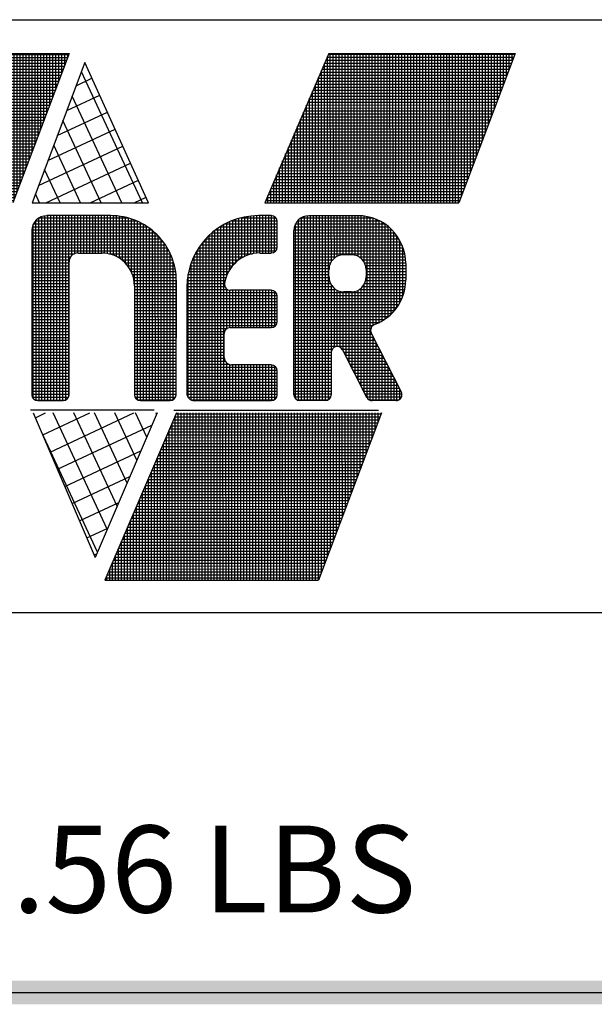
# Model space of a CAD drawing. Extents: x 0.9 to 9.2, y 0.1 to 10.9.
# Drawn here: x 5.4 to 6, y 0.3 to 1.3 of the extents above; entities that cross this region are included whole.
import ezdxf

# ---------------------------------------------------------------- set-up
doc = ezdxf.new("R2010")
doc.units = 0
doc.header["$LTSCALE"] = 0.3
doc.header["$MEASUREMENT"] = 0
doc.layers.get('0').update_dxf_attribs({"linetype": 'CONTINUOUS'})
doc.layers.add('DIM', color=1, linetype='CONTINUOUS')
doc.styles.add('SMP', font='simplex')

# ---------------------------------------------------------------- blocks, each defined once
blk = doc.blocks.new('*X11')
at = {"color": 0}
for p, q in [((5.3766, 6.5759), (5.4298, 6.6007)), ((5.5987, 6.1838), (5.3942, 6.6224)), ((5.3451, 6.4922), (5.4557, 6.5438)), ((5.5297, 6.1838), (5.3633, 6.5406)), ((5.3136, 6.4086), (5.4816, 6.4869)), ((5.4607, 6.1838), (5.3325, 6.4588)), ((5.2821, 6.3249), (5.5075, 6.43)), ((5.2505, 6.2412), (5.5334, 6.3731)), ((5.3918, 6.1838), (5.3017, 6.377)), ((5.2753, 6.1838), (5.5593, 6.3162)), ((5.3228, 6.1838), (5.2709, 6.2952)), ((5.4232, 6.1838), (5.5852, 6.2594)), ((5.2539, 6.1838), (5.2401, 6.2134)), ((5.571, 6.1838), (5.6111, 6.2025))]:
    blk.add_line(p, q, dxfattribs=at)
blk = doc.blocks.new('*X12')
at = {"color": 0}
for p, q in [((5.2401, 5.4778), (5.2744, 5.4938)), ((5.2647, 5.4203), (5.4223, 5.4938)), ((5.2893, 5.3628), (5.5702, 5.4938)), ((5.4812, 5.1047), (5.2998, 5.4938)), ((5.5142, 5.1818), (5.3687, 5.4938)), ((5.5472, 5.2589), (5.4377, 5.4938)), ((5.5803, 5.3359), (5.5067, 5.4938)), ((5.6133, 5.413), (5.5756, 5.4938)), ((5.6463, 5.4901), (5.6446, 5.4938)), ((5.314, 5.3053), (5.6304, 5.4529)), ((5.4482, 5.0277), (5.2604, 5.4304)), ((5.3386, 5.2479), (5.5935, 5.3667)), ((5.3632, 5.1904), (5.5565, 5.2805)), ((5.3879, 5.1329), (5.5196, 5.1943)), ((5.4125, 5.0754), (5.4826, 5.1082)), ((5.4371, 5.018), (5.4457, 5.022))]:
    blk.add_line(p, q, dxfattribs=at)
blk = doc.blocks.new('*X16')
at = {"color": 0}
for p, q in [((5.1878, 6.1409), (5.4879, 6.141)), ((5.189, 5.5288), (5.1889, 6.1416)), ((5.199, 5.5288), (5.1989, 6.1462)), ((5.209, 5.5288), (5.2089, 6.1485)), ((5.219, 5.5288), (5.2189, 6.1488)), ((5.229, 5.5288), (5.2289, 6.1488)), ((5.239, 5.5288), (5.2389, 6.1488)), ((5.249, 5.5288), (5.2489, 6.1488)), ((5.259, 5.5288), (5.2589, 6.1488)), ((5.269, 5.5288), (5.2689, 6.1488)), ((5.279, 5.5311), (5.2789, 6.1488)), ((5.289, 5.5434), (5.2889, 6.1488)), ((5.299, 6.0154), (5.2989, 6.1488)), ((5.3089, 6.0218), (5.3089, 6.1488)), ((5.3189, 6.0238), (5.3189, 6.1488)), ((5.3289, 6.0238), (5.3289, 6.1488)), ((5.3389, 6.0238), (5.3389, 6.1488)), ((5.3489, 6.0238), (5.3489, 6.1488)), ((5.3589, 6.0238), (5.3589, 6.1488)), ((5.3689, 6.0238), (5.3689, 6.1488)), ((5.3789, 6.0238), (5.3789, 6.1488)), ((5.3889, 6.0238), (5.3889, 6.1488)), ((5.3989, 6.0238), (5.3989, 6.1488)), ((5.4089, 6.0234), (5.4089, 6.1488)), ((5.4189, 6.022), (5.4189, 6.1488)), ((5.4289, 6.0197), (5.4289, 6.1488)), ((5.439, 6.0163), (5.4389, 6.1486)), ((5.449, 6.0118), (5.4489, 6.148)), ((5.459, 6.0061), (5.4589, 6.1469)), ((5.469, 5.9988), (5.4689, 6.1453)), ((5.479, 5.9894), (5.4789, 6.1432)), ((5.489, 5.9772), (5.4889, 6.1407)), ((5.499, 5.9599), (5.4989, 6.1376)), ((5.1663, 6.1109), (5.5531, 6.111)), ((5.169, 5.5365), (5.1689, 6.1187)), ((5.1699, 6.1209), (5.5368, 6.121)), ((5.1764, 6.1309), (5.5165, 6.131)), ((5.179, 5.5296), (5.1789, 6.1337)), ((5.509, 5.9189), (5.5089, 6.134)), ((5.519, 5.5315), (5.5189, 6.1299)), ((5.529, 5.5288), (5.5289, 6.1252)), ((5.539, 5.5288), (5.5389, 6.1198)), ((5.549, 5.5288), (5.5489, 6.1137)), ((5.559, 5.5288), (5.5589, 6.1069)), ((5.1648, 6.1009), (5.5667, 6.101)), ((5.1648, 6.0909), (5.5784, 6.091)), ((5.1648, 6.0809), (5.5886, 6.081)), ((5.1648, 6.0709), (5.5976, 6.071)), ((5.569, 5.5288), (5.5689, 6.0992)), ((5.579, 5.5288), (5.5789, 6.0905)), ((5.589, 5.5288), (5.5889, 6.0806)), ((5.1648, 6.0609), (5.6056, 6.061)), ((5.1648, 6.0509), (5.6127, 6.051)), ((5.1648, 6.0409), (5.619, 6.041)), ((5.599, 5.5288), (5.5989, 6.0694)), ((5.609, 5.5288), (5.6089, 6.0564)), ((5.619, 5.5288), (5.6189, 6.041)), ((5.1648, 6.0309), (5.6246, 6.031)), ((5.1648, 6.0209), (5.307, 6.0209)), ((5.1648, 6.0109), (5.2951, 6.0109)), ((5.424, 6.0209), (5.6295, 6.021)), ((5.4507, 6.011), (5.6338, 6.011)), ((5.629, 5.5288), (5.6289, 6.0221)), ((5.1648, 6.0009), (5.2906, 6.0009)), ((5.1648, 5.9909), (5.2898, 5.9909)), ((5.1648, 5.9809), (5.2898, 5.9809)), ((5.4662, 6.001), (5.6375, 6.001)), ((5.4775, 5.991), (5.6408, 5.991)), ((5.4862, 5.981), (5.6434, 5.981)), ((5.639, 5.5318), (5.639, 5.9968)), ((5.1648, 5.9709), (5.2898, 5.9709)), ((5.1648, 5.9609), (5.2898, 5.9609)), ((5.1648, 5.9509), (5.2898, 5.9509)), ((5.1648, 5.9409), (5.2898, 5.9409)), ((5.4931, 5.971), (5.6456, 5.971)), ((5.4985, 5.961), (5.6474, 5.961)), ((5.5026, 5.951), (5.6486, 5.951)), ((5.5057, 5.941), (5.6494, 5.941)), ((5.649, 5.7034), (5.649, 5.9471)), ((5.1648, 5.9309), (5.2898, 5.9309)), ((5.1648, 5.9209), (5.2898, 5.9209)), ((5.1648, 5.9109), (5.2898, 5.9109)), ((5.5077, 5.931), (5.6497, 5.931)), ((5.5089, 5.921), (5.6497, 5.921)), ((5.5091, 5.911), (5.6497, 5.911)), ((5.1648, 5.9009), (5.2898, 5.9009)), ((5.1648, 5.8909), (5.2898, 5.8909)), ((5.1648, 5.8809), (5.2898, 5.8809)), ((5.5091, 5.901), (5.6496, 5.901)), ((5.5091, 5.891), (5.6496, 5.891)), ((5.5091, 5.881), (5.6496, 5.881)), ((5.1648, 5.8709), (5.2898, 5.8709)), ((5.1648, 5.8609), (5.2898, 5.8609)), ((5.1648, 5.8509), (5.2898, 5.8509)), ((5.1648, 5.8409), (5.2898, 5.8409)), ((5.5091, 5.871), (5.6495, 5.871)), ((5.5091, 5.861), (5.6495, 5.861)), ((5.5091, 5.851), (5.6495, 5.851)), ((5.5091, 5.841), (5.6494, 5.841)), ((5.1648, 5.8309), (5.2898, 5.8309)), ((5.1648, 5.8209), (5.2898, 5.8209)), ((5.1648, 5.8109), (5.2898, 5.8109)), ((5.5091, 5.831), (5.6494, 5.831)), ((5.5091, 5.821), (5.6494, 5.821)), ((5.5091, 5.811), (5.6493, 5.811)), ((5.1648, 5.8009), (5.2898, 5.8009)), ((5.1648, 5.7909), (5.2898, 5.7909)), ((5.1648, 5.7809), (5.2898, 5.7809)), ((5.5091, 5.801), (5.6493, 5.801)), ((5.5091, 5.791), (5.6493, 5.791)), ((5.5091, 5.781), (5.6493, 5.781)), ((5.1648, 5.7709), (5.2898, 5.7709)), ((5.1648, 5.7609), (5.2898, 5.7609)), ((5.1648, 5.7509), (5.2898, 5.7509)), ((5.1648, 5.7409), (5.2898, 5.7409)), ((5.5091, 5.771), (5.6492, 5.771)), ((5.5091, 5.761), (5.6492, 5.761)), ((5.5091, 5.751), (5.6492, 5.751)), ((5.5091, 5.741), (5.6491, 5.741)), ((5.1648, 5.7309), (5.2898, 5.7309)), ((5.1648, 5.7209), (5.2898, 5.7209)), ((5.1648, 5.7109), (5.2898, 5.7109)), ((5.5091, 5.731), (5.6491, 5.731)), ((5.5091, 5.721), (5.6491, 5.721)), ((5.5091, 5.711), (5.649, 5.711)), ((5.1648, 5.7009), (5.2898, 5.7009)), ((5.1648, 5.6909), (5.2898, 5.6909)), ((5.1648, 5.6809), (5.2898, 5.6809)), ((5.5091, 5.701), (5.649, 5.701)), ((5.5091, 5.691), (5.649, 5.691)), ((5.5091, 5.681), (5.6489, 5.681)), ((5.1648, 5.6709), (5.2898, 5.6709)), ((5.1648, 5.6609), (5.2898, 5.6609)), ((5.1648, 5.6509), (5.2898, 5.6509)), ((5.5091, 5.671), (5.6489, 5.671)), ((5.5091, 5.661), (5.6489, 5.661)), ((5.5091, 5.651), (5.6488, 5.651)), ((5.1648, 5.6409), (5.2898, 5.6409)), ((5.1648, 5.6309), (5.2898, 5.6309)), ((5.1648, 5.6209), (5.2898, 5.6209)), ((5.1648, 5.6109), (5.2898, 5.6109)), ((5.5091, 5.641), (5.6488, 5.641)), ((5.5091, 5.631), (5.6488, 5.631)), ((5.5091, 5.621), (5.6487, 5.621)), ((5.5091, 5.611), (5.6487, 5.611)), ((5.1648, 5.6009), (5.2898, 5.6009)), ((5.1648, 5.5909), (5.2898, 5.5909)), ((5.1648, 5.5809), (5.2898, 5.5809)), ((5.5091, 5.601), (5.6487, 5.601)), ((5.5091, 5.591), (5.6486, 5.591)), ((5.5091, 5.581), (5.6486, 5.581)), ((5.1648, 5.5709), (5.2898, 5.5709)), ((5.1648, 5.5609), (5.2898, 5.5609)), ((5.1648, 5.5509), (5.2898, 5.5509)), ((5.5091, 5.571), (5.6486, 5.571)), ((5.5091, 5.561), (5.6485, 5.561)), ((5.5091, 5.551), (5.6485, 5.551)), ((5.1664, 5.5409), (5.2882, 5.5409)), ((5.1758, 5.5309), (5.2787, 5.5309)), ((5.5107, 5.541), (5.6469, 5.541)), ((5.52, 5.531), (5.6376, 5.531))]:
    blk.add_line(p, q, dxfattribs=at)
blk = doc.blocks.new('*X17')
at = {"color": 0}
for p, q in [((5.859, 6.0007), (5.8589, 6.1396)), ((5.8642, 6.141), (5.9836, 6.141)), ((5.869, 6.0072), (5.8689, 6.1422)), ((5.879, 6.0125), (5.8789, 6.1444)), ((5.8889, 6.0166), (5.8889, 6.1461)), ((5.8989, 6.0198), (5.8989, 6.1474)), ((5.9089, 6.022), (5.9089, 6.1483)), ((5.9189, 6.0233), (5.9189, 6.1487)), ((5.9289, 6.0238), (5.9289, 6.1488)), ((5.9389, 6.0238), (5.9389, 6.1488)), ((5.9489, 6.0238), (5.9489, 6.1488)), ((5.9589, 6.0238), (5.9589, 6.1488)), ((5.9689, 6.0238), (5.9689, 6.1488)), ((5.9789, 6.0272), (5.9789, 6.1454)), ((5.789, 5.5288), (5.7889, 6.1067)), ((5.7955, 6.111), (5.9878, 6.111)), ((5.799, 5.5288), (5.7989, 6.1132)), ((5.809, 5.5288), (5.8089, 6.119)), ((5.8127, 6.121), (5.9878, 6.121)), ((5.819, 5.9498), (5.8189, 6.1242)), ((5.829, 5.9689), (5.8289, 6.1288)), ((5.8341, 6.131), (5.9876, 6.131)), ((5.839, 5.9822), (5.8389, 6.1329)), ((5.849, 5.9925), (5.8489, 6.1365)), ((5.7479, 6.071), (5.9878, 6.071)), ((5.749, 5.5288), (5.7489, 6.0721)), ((5.7576, 6.081), (5.9878, 6.081)), ((5.759, 5.5288), (5.7589, 6.0823)), ((5.7686, 6.091), (5.9878, 6.091)), ((5.769, 5.5288), (5.7689, 6.0913)), ((5.779, 5.5288), (5.7789, 6.0994)), ((5.7811, 6.101), (5.9878, 6.101)), ((5.7245, 6.041), (5.9876, 6.041)), ((5.729, 5.5288), (5.7289, 6.0475)), ((5.7314, 6.051), (5.9878, 6.051)), ((5.739, 5.5288), (5.7389, 6.0607)), ((5.7392, 6.061), (5.9878, 6.061)), ((5.7076, 6.011), (5.8759, 6.011)), ((5.709, 5.5288), (5.709, 6.0138)), ((5.7126, 6.021), (5.9042, 6.021)), ((5.7182, 6.031), (5.9832, 6.031)), ((5.719, 5.5288), (5.7189, 6.0322)), ((5.6959, 5.981), (5.8379, 5.981)), ((5.699, 5.5312), (5.699, 5.9901)), ((5.6993, 5.991), (5.8474, 5.991)), ((5.7032, 6.001), (5.8594, 6.001)), ((5.6869, 5.941), (5.8157, 5.941)), ((5.6885, 5.951), (5.8195, 5.951)), ((5.689, 5.5398), (5.689, 5.9534)), ((5.6905, 5.961), (5.8243, 5.961)), ((5.693, 5.971), (5.8304, 5.971)), ((5.6848, 5.911), (5.8125, 5.911)), ((5.6851, 5.921), (5.811, 5.921)), ((5.6858, 5.931), (5.8129, 5.931)), ((5.6848, 5.901), (5.8218, 5.901)), ((5.6848, 5.891), (5.9836, 5.891)), ((5.6848, 5.881), (5.9876, 5.881)), ((5.819, 5.7706), (5.819, 5.9028)), ((5.829, 5.7738), (5.829, 5.8989)), ((5.839, 5.7738), (5.839, 5.8988)), ((5.849, 5.7738), (5.849, 5.8988)), ((5.859, 5.7738), (5.859, 5.8988)), ((5.869, 5.7738), (5.869, 5.8988)), ((5.879, 5.7738), (5.879, 5.8988)), ((5.889, 5.7738), (5.889, 5.8988)), ((5.899, 5.7738), (5.899, 5.8988)), ((5.909, 5.7738), (5.909, 5.8988)), ((5.919, 5.7738), (5.919, 5.8988)), ((5.929, 5.7738), (5.929, 5.8988)), ((5.939, 5.7738), (5.939, 5.8988)), ((5.949, 5.7738), (5.949, 5.8988)), ((5.959, 5.7738), (5.959, 5.8988)), ((5.969, 5.7738), (5.969, 5.8988)), ((5.979, 5.7773), (5.979, 5.8954)), ((5.6848, 5.871), (5.9878, 5.871)), ((5.6848, 5.861), (5.9878, 5.861)), ((5.6848, 5.851), (5.9878, 5.851)), ((5.6848, 5.841), (5.9878, 5.841)), ((5.6848, 5.831), (5.9878, 5.831)), ((5.6848, 5.821), (5.9878, 5.821)), ((5.6848, 5.811), (5.9878, 5.811)), ((5.6848, 5.801), (5.9878, 5.801)), ((5.6848, 5.791), (5.9876, 5.791)), ((5.6848, 5.781), (5.9832, 5.781)), ((5.6848, 5.771), (5.8196, 5.771)), ((5.6848, 5.761), (5.8111, 5.761)), ((5.6848, 5.751), (5.8098, 5.751)), ((5.6848, 5.741), (5.8098, 5.741)), ((5.6848, 5.731), (5.8098, 5.731)), ((5.6848, 5.721), (5.8098, 5.721)), ((5.6848, 5.711), (5.8098, 5.711)), ((5.6848, 5.701), (5.8098, 5.701)), ((5.6848, 5.691), (5.8098, 5.691)), ((5.6848, 5.681), (5.8098, 5.681)), ((5.6848, 5.671), (5.8099, 5.671)), ((5.6848, 5.661), (5.8133, 5.661)), ((5.6848, 5.651), (5.8245, 5.651)), ((5.819, 5.5288), (5.819, 5.6544)), ((5.829, 5.5288), (5.829, 5.6495)), ((5.839, 5.5288), (5.839, 5.6488)), ((5.849, 5.5288), (5.849, 5.6488)), ((5.859, 5.5288), (5.859, 5.6488)), ((5.869, 5.5288), (5.869, 5.6488)), ((5.879, 5.5288), (5.879, 5.6488)), ((5.889, 5.5288), (5.889, 5.6488)), ((5.899, 5.5288), (5.899, 5.6488)), ((5.909, 5.5288), (5.909, 5.6488)), ((5.919, 5.5288), (5.919, 5.6488)), ((5.929, 5.5288), (5.929, 5.6488)), ((5.939, 5.5288), (5.939, 5.6488)), ((5.949, 5.5288), (5.949, 5.6488)), ((5.959, 5.5288), (5.959, 5.6488)), ((5.969, 5.5288), (5.969, 5.6488)), ((5.979, 5.5323), (5.979, 5.6453)), ((5.6848, 5.641), (5.9836, 5.641)), ((5.6848, 5.631), (5.9876, 5.631)), ((5.6848, 5.621), (5.9878, 5.621)), ((5.6848, 5.611), (5.9878, 5.611)), ((5.6848, 5.601), (5.9878, 5.601)), ((5.6848, 5.591), (5.9878, 5.591)), ((5.6848, 5.581), (5.9878, 5.581)), ((5.6848, 5.571), (5.9878, 5.571)), ((5.6848, 5.561), (5.9878, 5.561)), ((5.6849, 5.551), (5.9878, 5.551)), ((5.6883, 5.541), (5.9862, 5.541)), ((5.6995, 5.531), (5.977, 5.531))]:
    blk.add_line(p, q, dxfattribs=at)
blk = doc.blocks.new('*X18')
at = {"color": 0}
for p, q in [((6.0669, 6.1411), (6.3076, 6.1411)), ((6.069, 5.5288), (6.0689, 6.1423)), ((6.079, 5.5288), (6.0789, 6.1466)), ((6.089, 5.5288), (6.0889, 6.1486)), ((6.099, 5.5288), (6.0989, 6.1488)), ((6.109, 5.5288), (6.1089, 6.1488)), ((6.119, 5.5288), (6.1189, 6.1488)), ((6.129, 5.5288), (6.1289, 6.1488)), ((6.139, 5.5288), (6.1389, 6.1488)), ((6.149, 5.5288), (6.1489, 6.1488)), ((6.159, 5.5317), (6.1589, 6.1488)), ((6.169, 5.9952), (6.1689, 6.1488)), ((6.179, 6.0066), (6.1789, 6.1488)), ((6.189, 6.0131), (6.1889, 6.1488)), ((6.1989, 6.0167), (6.1989, 6.1488)), ((6.2089, 6.0181), (6.2089, 6.1488)), ((6.2189, 6.0182), (6.2189, 6.1488)), ((6.2289, 6.0182), (6.2289, 6.1488)), ((6.2389, 6.0181), (6.2389, 6.1488)), ((6.249, 6.0165), (6.2489, 6.1488)), ((6.259, 6.0126), (6.2589, 6.1488)), ((6.269, 6.0058), (6.2689, 6.1485)), ((6.279, 5.9938), (6.2789, 6.1475)), ((6.289, 5.538), (6.2889, 6.1459)), ((6.299, 5.53), (6.2989, 6.1436)), ((6.309, 5.7811), (6.3089, 6.1407)), ((6.319, 5.7856), (6.3189, 6.137)), ((6.0451, 6.1111), (6.3618, 6.1111)), ((6.0488, 6.1211), (6.3486, 6.1211)), ((6.049, 5.5351), (6.0489, 6.1212)), ((6.0554, 6.1311), (6.3317, 6.1311)), ((6.059, 5.5293), (6.0589, 6.1348)), ((6.329, 5.7901), (6.3289, 6.1325)), ((6.339, 5.7955), (6.3389, 6.1272)), ((6.349, 5.8018), (6.3489, 6.1209)), ((6.359, 5.8092), (6.3589, 6.1134)), ((6.369, 5.818), (6.3689, 6.1047)), ((6.0436, 6.0911), (6.3816, 6.0911)), ((6.0436, 6.0811), (6.3893, 6.0811)), ((6.0436, 6.0711), (6.3958, 6.0711)), ((6.0437, 6.1011), (6.3726, 6.1011)), ((6.379, 5.8284), (6.3789, 6.0943)), ((6.389, 5.841), (6.3889, 6.0816)), ((6.0436, 6.0611), (6.4013, 6.0611)), ((6.0436, 6.0511), (6.406, 6.0511)), ((6.0436, 6.0411), (6.4098, 6.0411)), ((6.399, 5.857), (6.3989, 6.0657)), ((6.409, 5.8791), (6.4089, 6.0436)), ((6.0436, 6.0311), (6.4129, 6.0311)), ((6.0436, 6.0211), (6.4153, 6.0211)), ((6.0436, 6.0111), (6.1853, 6.0111)), ((6.2617, 6.0111), (6.417, 6.0111)), ((6.0436, 6.0011), (6.1734, 6.0011)), ((6.0436, 5.9911), (6.1666, 5.9911)), ((6.0436, 5.9811), (6.1627, 5.9811)), ((6.2737, 6.0011), (6.4181, 6.0011)), ((6.2805, 5.9911), (6.4186, 5.9911)), ((6.2843, 5.9811), (6.4186, 5.9811)), ((6.0436, 5.9711), (6.1611, 5.9711)), ((6.0436, 5.9611), (6.161, 5.9611)), ((6.0436, 5.9511), (6.161, 5.9511)), ((6.0436, 5.9411), (6.1611, 5.9411)), ((6.2859, 5.9711), (6.4186, 5.9711)), ((6.286, 5.9611), (6.4186, 5.9611)), ((6.286, 5.9511), (6.4186, 5.9511)), ((6.286, 5.9411), (6.4186, 5.9411)), ((6.0436, 5.9311), (6.1625, 5.9311)), ((6.0436, 5.9211), (6.1662, 5.9211)), ((6.0436, 5.9111), (6.1727, 5.9111)), ((6.169, 5.6946), (6.169, 5.9161)), ((6.2744, 5.9111), (6.417, 5.9111)), ((6.279, 5.5574), (6.279, 5.9176)), ((6.2809, 5.9211), (6.4181, 5.9211)), ((6.2845, 5.9311), (6.4186, 5.9311)), ((6.0436, 5.9011), (6.184, 5.9011)), ((6.0436, 5.8911), (6.4128, 5.8911)), ((6.0436, 5.8811), (6.4097, 5.8811)), ((6.179, 5.7081), (6.179, 5.9048)), ((6.189, 5.7106), (6.189, 5.8983)), ((6.199, 5.7077), (6.199, 5.8947)), ((6.209, 5.6946), (6.209, 5.8932)), ((6.219, 5.675), (6.219, 5.8932)), ((6.229, 5.6554), (6.229, 5.8932)), ((6.239, 5.6358), (6.239, 5.8933)), ((6.249, 5.6162), (6.249, 5.8949)), ((6.259, 5.5966), (6.259, 5.8988)), ((6.263, 5.9011), (6.4152, 5.9011)), ((6.269, 5.577), (6.269, 5.9056)), ((6.0436, 5.8711), (6.4058, 5.8711)), ((6.0436, 5.8611), (6.4011, 5.8611)), ((6.0436, 5.8511), (6.3956, 5.8511)), ((6.0436, 5.8411), (6.389, 5.8411)), ((6.0436, 5.8311), (6.3813, 5.8311)), ((6.0436, 5.8211), (6.3722, 5.8211)), ((6.0436, 5.8111), (6.3613, 5.8111)), ((6.0436, 5.8011), (6.348, 5.8011)), ((6.0436, 5.7911), (6.331, 5.7911)), ((6.0436, 5.7811), (6.309, 5.7811)), ((6.0436, 5.7711), (6.3016, 5.7711)), ((6.0436, 5.7611), (6.301, 5.7611)), ((6.0436, 5.7511), (6.3052, 5.7511)), ((6.0436, 5.7411), (6.3103, 5.7411)), ((6.309, 5.5288), (6.309, 5.7436)), ((6.0436, 5.7311), (6.3154, 5.7311)), ((6.0436, 5.7211), (6.3205, 5.7211)), ((6.0436, 5.7111), (6.3256, 5.7111)), ((6.319, 5.5288), (6.319, 5.724)), ((6.0436, 5.7011), (6.1716, 5.7011)), ((6.0436, 5.6911), (6.1686, 5.6911)), ((6.0436, 5.6811), (6.1686, 5.6811)), ((6.2056, 5.7011), (6.3307, 5.7011)), ((6.2108, 5.6911), (6.3358, 5.6911)), ((6.2159, 5.6811), (6.3409, 5.6811)), ((6.329, 5.5288), (6.329, 5.7044)), ((6.339, 5.5288), (6.339, 5.6848)), ((6.0436, 5.6711), (6.1686, 5.6711)), ((6.0436, 5.6611), (6.1686, 5.6611)), ((6.0436, 5.6511), (6.1686, 5.6511)), ((6.221, 5.6711), (6.346, 5.6711)), ((6.2261, 5.6611), (6.3511, 5.6611)), ((6.2312, 5.6511), (6.3562, 5.6511)), ((6.349, 5.5288), (6.349, 5.6652)), ((6.359, 5.5288), (6.359, 5.6456)), ((6.0436, 5.6411), (6.1686, 5.6411)), ((6.0436, 5.6311), (6.1686, 5.6311)), ((6.0436, 5.6211), (6.1686, 5.6211)), ((6.0436, 5.6111), (6.1686, 5.6111)), ((6.2363, 5.6411), (6.3613, 5.6411)), ((6.2414, 5.6311), (6.3664, 5.6311)), ((6.2465, 5.6211), (6.3715, 5.6211)), ((6.2516, 5.6111), (6.3766, 5.6111)), ((6.369, 5.5288), (6.369, 5.626)), ((6.0436, 5.6011), (6.1686, 5.6011)), ((6.0436, 5.5911), (6.1686, 5.5911)), ((6.0436, 5.5811), (6.1686, 5.5811)), ((6.2567, 5.6011), (6.3817, 5.6011)), ((6.2618, 5.5911), (6.3868, 5.5911)), ((6.2669, 5.5811), (6.3919, 5.5811)), ((6.379, 5.5288), (6.379, 5.6064)), ((6.389, 5.529), (6.389, 5.5868)), ((6.0436, 5.5711), (6.1686, 5.5711)), ((6.0436, 5.5611), (6.1686, 5.5611)), ((6.0436, 5.5511), (6.1686, 5.5511)), ((6.272, 5.5711), (6.397, 5.5711)), ((6.2771, 5.5611), (6.4021, 5.5611)), ((6.2822, 5.5511), (6.4058, 5.5511)), ((6.399, 5.5337), (6.399, 5.5672)), ((6.0452, 5.5411), (6.1671, 5.5411)), ((6.0544, 5.5311), (6.1579, 5.5311)), ((6.2873, 5.5411), (6.4044, 5.5411)), ((6.2965, 5.5311), (6.3953, 5.5311))]:
    blk.add_line(p, q, dxfattribs=at)
blk = doc.blocks.new('*X19')
at = {"color": 0}
for p, q in [((4.7226, 6.6708), (5.3484, 6.6709)), ((4.7269, 6.6808), (5.3521, 6.6809)), ((4.7289, 6.1838), (4.7288, 6.6838)), ((4.7389, 6.1838), (4.7388, 6.6838)), ((4.7489, 6.1838), (4.7488, 6.6838)), ((4.7589, 6.1838), (4.7588, 6.6838)), ((4.7689, 6.1838), (4.7688, 6.6838)), ((4.7789, 6.1838), (4.7788, 6.6838)), ((4.7889, 6.1838), (4.7888, 6.6838)), ((4.7989, 6.1838), (4.7988, 6.6838)), ((4.8089, 6.1838), (4.8088, 6.6838)), ((4.8189, 6.1838), (4.8188, 6.6838)), ((4.8289, 6.1838), (4.8288, 6.6838)), ((4.8389, 6.1838), (4.8388, 6.6838)), ((4.8489, 6.1838), (4.8488, 6.6838)), ((4.8589, 6.1838), (4.8588, 6.6838)), ((4.8689, 6.1838), (4.8688, 6.6838)), ((4.8789, 6.1838), (4.8788, 6.6838)), ((4.8889, 6.1838), (4.8888, 6.6838)), ((4.8989, 6.1838), (4.8988, 6.6838)), ((4.9089, 6.1838), (4.9088, 6.6838)), ((4.9189, 6.1838), (4.9188, 6.6838)), ((4.9289, 6.1838), (4.9288, 6.6838)), ((4.9389, 6.1838), (4.9388, 6.6838)), ((4.9489, 6.1838), (4.9488, 6.6838)), ((4.9589, 6.1838), (4.9588, 6.6838)), ((4.9689, 6.1838), (4.9688, 6.6838)), ((4.9789, 6.1838), (4.9788, 6.6838)), ((4.9889, 6.1838), (4.9888, 6.6838)), ((4.9989, 6.1838), (4.9988, 6.6838)), ((5.0089, 6.1838), (5.0088, 6.6838)), ((5.0189, 6.1838), (5.0188, 6.6838)), ((5.0289, 6.1838), (5.0288, 6.6838)), ((5.0389, 6.1838), (5.0388, 6.6838)), ((5.0489, 6.1838), (5.0488, 6.6838)), ((5.0589, 6.1838), (5.0588, 6.6838)), ((5.0689, 6.1838), (5.0688, 6.6838)), ((5.0789, 6.1838), (5.0788, 6.6838)), ((5.0889, 6.1838), (5.0888, 6.6838)), ((5.0989, 6.1838), (5.0988, 6.6838)), ((5.1089, 6.1838), (5.1088, 6.6838)), ((5.1189, 6.1838), (5.1188, 6.6838)), ((5.1289, 6.1838), (5.1288, 6.6838)), ((5.1389, 6.1838), (5.1388, 6.6838)), ((5.1489, 6.1838), (5.1488, 6.6838)), ((5.1589, 6.1838), (5.1588, 6.6838)), ((5.1689, 6.1948), (5.1688, 6.6838)), ((5.1789, 6.2213), (5.1788, 6.6838)), ((5.1889, 6.2478), (5.1888, 6.6838)), ((5.1989, 6.2744), (5.1988, 6.6838)), ((5.2089, 6.3009), (5.2088, 6.6838)), ((5.2189, 6.3274), (5.2188, 6.6838)), ((5.2289, 6.3539), (5.2288, 6.6838)), ((5.2389, 6.3805), (5.2388, 6.6838)), ((5.2489, 6.407), (5.2488, 6.6838)), ((5.2589, 6.4335), (5.2588, 6.6838)), ((5.2689, 6.46), (5.2688, 6.6838)), ((5.2789, 6.4866), (5.2788, 6.6838)), ((5.2889, 6.5131), (5.2888, 6.6838)), ((5.2989, 6.5396), (5.2988, 6.6838)), ((5.3089, 6.5661), (5.3088, 6.6838)), ((5.3188, 6.5926), (5.3188, 6.6838)), ((5.3288, 6.6192), (5.3288, 6.6838)), ((5.3388, 6.6457), (5.3388, 6.6838)), ((5.3488, 6.6722), (5.3488, 6.6838)), ((4.7089, 6.1838), (4.7088, 6.6386)), ((4.7098, 6.6408), (5.337, 6.6409)), ((4.7141, 6.6508), (5.3408, 6.6509)), ((4.7184, 6.6608), (5.3446, 6.6609)), ((4.7189, 6.1838), (4.7188, 6.662)), ((4.6926, 6.6008), (5.322, 6.6009)), ((4.6969, 6.6108), (5.3257, 6.6109)), ((4.6989, 6.1838), (4.6988, 6.6153)), ((4.7012, 6.6208), (5.3295, 6.6209)), ((4.7055, 6.6308), (5.3333, 6.6309)), ((4.6789, 6.1838), (4.6789, 6.5687)), ((4.6798, 6.5708), (5.3107, 6.5709)), ((4.6841, 6.5808), (5.3144, 6.5809)), ((4.6884, 6.5908), (5.3182, 6.5909)), ((4.6889, 6.1838), (4.6888, 6.592)), ((4.6669, 6.5408), (5.2994, 6.5409)), ((4.6689, 6.1838), (4.6689, 6.5453)), ((4.6712, 6.5508), (5.3031, 6.5509)), ((4.6755, 6.5608), (5.3069, 6.5609)), ((4.6498, 6.5008), (5.2843, 6.5009)), ((4.6541, 6.5108), (5.2881, 6.5109)), ((4.6583, 6.5208), (5.2918, 6.5209)), ((4.6589, 6.1838), (4.6589, 6.522)), ((4.6626, 6.5308), (5.2956, 6.5309)), ((4.6369, 6.4708), (5.273, 6.4709)), ((4.6389, 6.1838), (4.6389, 6.4754)), ((4.6412, 6.4808), (5.2767, 6.4809)), ((4.6455, 6.4908), (5.2805, 6.4909)), ((4.6489, 6.1838), (4.6489, 6.4987)), ((4.6241, 6.4408), (5.2617, 6.4409)), ((4.6283, 6.4508), (5.2654, 6.4509)), ((4.6289, 6.1838), (4.6289, 6.452)), ((4.6326, 6.4608), (5.2692, 6.4609)), ((4.6069, 6.4008), (5.2466, 6.4009)), ((4.6089, 6.1838), (4.6089, 6.4054)), ((4.6112, 6.4108), (5.2504, 6.4109)), ((4.6155, 6.4208), (5.2541, 6.4209)), ((4.6189, 6.1838), (4.6189, 6.4287)), ((4.6198, 6.4308), (5.2579, 6.4309)), ((4.5941, 6.3708), (5.2353, 6.3709)), ((4.5983, 6.3808), (5.2391, 6.3809)), ((4.5989, 6.1838), (4.5989, 6.3821)), ((4.6026, 6.3908), (5.2428, 6.3909)), ((4.5789, 6.1838), (4.5789, 6.3354)), ((4.5812, 6.3408), (5.224, 6.3409)), ((4.5855, 6.3508), (5.2278, 6.3509)), ((4.5889, 6.1838), (4.5889, 6.3587)), ((4.5898, 6.3608), (5.2315, 6.3609)), ((4.5683, 6.3108), (5.2127, 6.3109)), ((4.5689, 6.1838), (4.5689, 6.3121)), ((4.5726, 6.3208), (5.2164, 6.3209)), ((4.5769, 6.3308), (5.2202, 6.3309)), ((4.5512, 6.2708), (5.1976, 6.2709)), ((4.5555, 6.2808), (5.2014, 6.2809)), ((4.5589, 6.1838), (4.5589, 6.2888)), ((4.5598, 6.2908), (5.2051, 6.2909)), ((4.5641, 6.3008), (5.2089, 6.3009)), ((4.5383, 6.2408), (5.1863, 6.2409)), ((4.5389, 6.1838), (4.5389, 6.2421)), ((4.5426, 6.2508), (5.1901, 6.2509)), ((4.5469, 6.2608), (5.1938, 6.2609)), ((4.5489, 6.1838), (4.5489, 6.2654)), ((4.5255, 6.2108), (5.175, 6.2109)), ((4.5289, 6.1838), (4.5289, 6.2188)), ((4.5298, 6.2208), (5.1788, 6.2209)), ((4.5341, 6.2308), (5.1825, 6.2309)), ((4.5169, 6.1908), (5.1675, 6.1909)), ((4.5189, 6.1838), (4.5189, 6.1955)), ((4.5212, 6.2008), (5.1712, 6.2009))]:
    blk.add_line(p, q, dxfattribs=at)
blk = doc.blocks.new('*X21')
at = {"color": 0}
for p, q in [((6.2178, 6.6711), (6.8434, 6.6712)), ((6.2189, 6.1838), (6.2188, 6.6736)), ((6.222, 6.6811), (6.8472, 6.6812)), ((6.2289, 6.1838), (6.2288, 6.6838)), ((6.2389, 6.1838), (6.2388, 6.6838)), ((6.2489, 6.1838), (6.2488, 6.6838)), ((6.2589, 6.1838), (6.2588, 6.6838)), ((6.2689, 6.1838), (6.2688, 6.6838)), ((6.2789, 6.1838), (6.2788, 6.6838)), ((6.2889, 6.1838), (6.2888, 6.6838)), ((6.2989, 6.1838), (6.2988, 6.6838)), ((6.3089, 6.1838), (6.3088, 6.6838)), ((6.3189, 6.1838), (6.3188, 6.6838)), ((6.3289, 6.1838), (6.3288, 6.6838)), ((6.3389, 6.1838), (6.3388, 6.6838)), ((6.3489, 6.1838), (6.3488, 6.6838)), ((6.3589, 6.1838), (6.3588, 6.6838)), ((6.3689, 6.1838), (6.3688, 6.6838)), ((6.3789, 6.1838), (6.3788, 6.6838)), ((6.3889, 6.1838), (6.3888, 6.6838)), ((6.3989, 6.1838), (6.3988, 6.6838)), ((6.4089, 6.1838), (6.4088, 6.6838)), ((6.4189, 6.1838), (6.4188, 6.6838)), ((6.4289, 6.1838), (6.4288, 6.6838)), ((6.4389, 6.1838), (6.4388, 6.6838)), ((6.4489, 6.1838), (6.4488, 6.6838)), ((6.4589, 6.1838), (6.4588, 6.6838)), ((6.4689, 6.1838), (6.4688, 6.6838)), ((6.4789, 6.1838), (6.4788, 6.6838)), ((6.4889, 6.1838), (6.4888, 6.6838)), ((6.4989, 6.1838), (6.4988, 6.6838)), ((6.5089, 6.1838), (6.5088, 6.6838)), ((6.5189, 6.1838), (6.5188, 6.6838)), ((6.5289, 6.1838), (6.5288, 6.6838)), ((6.5389, 6.1838), (6.5388, 6.6838)), ((6.5489, 6.1838), (6.5488, 6.6838)), ((6.5589, 6.1838), (6.5588, 6.6838)), ((6.5689, 6.1838), (6.5688, 6.6838)), ((6.5789, 6.1838), (6.5788, 6.6838)), ((6.5889, 6.1838), (6.5888, 6.6838)), ((6.5989, 6.1838), (6.5988, 6.6838)), ((6.6089, 6.1838), (6.6088, 6.6838)), ((6.6189, 6.1838), (6.6188, 6.6838)), ((6.6289, 6.1838), (6.6288, 6.6838)), ((6.6389, 6.1838), (6.6388, 6.6838)), ((6.6489, 6.1838), (6.6488, 6.6838)), ((6.6589, 6.1838), (6.6588, 6.6838)), ((6.6689, 6.208), (6.6688, 6.6838)), ((6.6789, 6.2346), (6.6788, 6.6838)), ((6.6889, 6.2611), (6.6888, 6.6838)), ((6.6989, 6.2876), (6.6988, 6.6838)), ((6.7089, 6.3141), (6.7088, 6.6838)), ((6.7189, 6.3407), (6.7188, 6.6838)), ((6.7289, 6.3672), (6.7288, 6.6838)), ((6.7389, 6.3937), (6.7388, 6.6838)), ((6.7489, 6.4202), (6.7488, 6.6838)), ((6.7589, 6.4468), (6.7588, 6.6838)), ((6.7689, 6.4733), (6.7688, 6.6838)), ((6.7789, 6.4998), (6.7788, 6.6838)), ((6.7889, 6.5263), (6.7888, 6.6838)), ((6.7989, 6.5529), (6.7988, 6.6838)), ((6.8089, 6.5794), (6.8088, 6.6838)), ((6.8188, 6.6059), (6.8188, 6.6838)), ((6.8288, 6.6324), (6.8288, 6.6838)), ((6.8388, 6.659), (6.8388, 6.6838)), ((6.2049, 6.6411), (6.8321, 6.6412)), ((6.2089, 6.1838), (6.2088, 6.6503)), ((6.2092, 6.6511), (6.8359, 6.6512)), ((6.2135, 6.6611), (6.8397, 6.6612)), ((6.1877, 6.6011), (6.8171, 6.6012)), ((6.1889, 6.1838), (6.1888, 6.6036)), ((6.192, 6.6111), (6.8208, 6.6112)), ((6.1963, 6.6211), (6.8246, 6.6212)), ((6.1989, 6.1838), (6.1988, 6.627)), ((6.2006, 6.6311), (6.8284, 6.6312)), ((6.1749, 6.5711), (6.8058, 6.5712)), ((6.1789, 6.1838), (6.1789, 6.5803)), ((6.1792, 6.5811), (6.8095, 6.5812)), ((6.1835, 6.5911), (6.8133, 6.5912)), ((6.1589, 6.1838), (6.1589, 6.5337)), ((6.162, 6.5411), (6.7945, 6.5412)), ((6.1663, 6.5511), (6.7982, 6.5512)), ((6.1689, 6.1838), (6.1689, 6.557)), ((6.1706, 6.5611), (6.802, 6.5612)), ((6.1449, 6.5011), (6.7794, 6.5012)), ((6.1489, 6.1838), (6.1489, 6.5104)), ((6.1492, 6.5111), (6.7832, 6.5112)), ((6.1535, 6.5211), (6.7869, 6.5212)), ((6.1577, 6.5311), (6.7907, 6.5312)), ((6.132, 6.4711), (6.7681, 6.4712)), ((6.1363, 6.4811), (6.7718, 6.4812)), ((6.1389, 6.1838), (6.1389, 6.487)), ((6.1406, 6.4911), (6.7756, 6.4912)), ((6.1189, 6.1838), (6.1189, 6.4404)), ((6.1192, 6.4411), (6.7568, 6.4412)), ((6.1235, 6.4511), (6.7605, 6.4512)), ((6.1277, 6.4611), (6.7643, 6.4612)), ((6.1289, 6.1838), (6.1289, 6.4637)), ((6.102, 6.4011), (6.7417, 6.4012)), ((6.1063, 6.4111), (6.7455, 6.4112)), ((6.1089, 6.1838), (6.1089, 6.4171)), ((6.1106, 6.4211), (6.7492, 6.4212)), ((6.1149, 6.4311), (6.753, 6.4312)), ((6.0889, 6.1838), (6.0889, 6.3704)), ((6.0892, 6.3711), (6.7304, 6.3712)), ((6.0935, 6.3811), (6.7342, 6.3812)), ((6.0977, 6.3911), (6.7379, 6.3912)), ((6.0989, 6.1838), (6.0989, 6.3937)), ((6.0763, 6.3411), (6.7191, 6.3412)), ((6.0789, 6.1838), (6.0789, 6.3471)), ((6.0806, 6.3511), (6.7229, 6.3512)), ((6.0849, 6.3611), (6.7266, 6.3612)), ((6.0635, 6.3111), (6.7078, 6.3112)), ((6.0677, 6.3211), (6.7115, 6.3212)), ((6.0689, 6.1838), (6.0689, 6.3238)), ((6.072, 6.3311), (6.7153, 6.3312)), ((6.0463, 6.2711), (6.6927, 6.2712)), ((6.0489, 6.1838), (6.0489, 6.2771)), ((6.0506, 6.2811), (6.6965, 6.2812)), ((6.0549, 6.2911), (6.7002, 6.2912)), ((6.0589, 6.1838), (6.0589, 6.3004)), ((6.0592, 6.3011), (6.704, 6.3012)), ((6.0335, 6.2411), (6.6814, 6.2412)), ((6.0377, 6.2511), (6.6852, 6.2512)), ((6.0389, 6.1838), (6.0389, 6.2538)), ((6.042, 6.2611), (6.6889, 6.2612)), ((6.0189, 6.1838), (6.0189, 6.2071)), ((6.0206, 6.2111), (6.6701, 6.2112)), ((6.0249, 6.2211), (6.6739, 6.2212)), ((6.0289, 6.1838), (6.0289, 6.2305)), ((6.0292, 6.2311), (6.6776, 6.2312)), ((6.012, 6.191), (6.6626, 6.1912)), ((6.0163, 6.2011), (6.6663, 6.2012))]:
    blk.add_line(p, q, dxfattribs=at)
blk = doc.blocks.new('*X22')
at = {"color": 0}
for p, q in [((5.7077, 5.481), (6.395, 5.4811)), ((5.7091, 4.9338), (5.709, 5.4841)), ((5.712, 5.491), (6.3988, 5.4911)), ((5.7191, 4.9338), (5.719, 5.4938)), ((5.7291, 4.9338), (5.729, 5.4938)), ((5.7391, 4.9338), (5.739, 5.4938)), ((5.7491, 4.9338), (5.749, 5.4938)), ((5.7591, 4.9338), (5.759, 5.4938)), ((5.7691, 4.9338), (5.769, 5.4938)), ((5.7791, 4.9338), (5.779, 5.4938)), ((5.7891, 4.9338), (5.789, 5.4938)), ((5.7991, 4.9338), (5.799, 5.4938)), ((5.8091, 4.9338), (5.809, 5.4938)), ((5.8191, 4.9338), (5.819, 5.4938)), ((5.8291, 4.9338), (5.829, 5.4938)), ((5.8391, 4.9338), (5.839, 5.4938)), ((5.8491, 4.9338), (5.849, 5.4938)), ((5.8591, 4.9338), (5.859, 5.4938)), ((5.8691, 4.9338), (5.869, 5.4938)), ((5.8791, 4.9338), (5.879, 5.4938)), ((5.8891, 4.9338), (5.889, 5.4938)), ((5.8991, 4.9338), (5.899, 5.4938)), ((5.9091, 4.9338), (5.909, 5.4938)), ((5.9191, 4.9338), (5.919, 5.4938)), ((5.9291, 4.9338), (5.929, 5.4938)), ((5.9391, 4.9338), (5.939, 5.4938)), ((5.9491, 4.9338), (5.949, 5.4938)), ((5.9591, 4.9338), (5.959, 5.4938)), ((5.9691, 4.9338), (5.969, 5.4938)), ((5.9791, 4.9338), (5.979, 5.4938)), ((5.9891, 4.9338), (5.989, 5.4938)), ((5.9991, 4.9338), (5.999, 5.4938)), ((6.0091, 4.9338), (6.009, 5.4938)), ((6.0191, 4.9338), (6.019, 5.4938)), ((6.0291, 4.9338), (6.029, 5.4938)), ((6.0391, 4.9338), (6.039, 5.4938)), ((6.0491, 4.9338), (6.049, 5.4938)), ((6.0591, 4.9338), (6.059, 5.4938)), ((6.0691, 4.9338), (6.069, 5.4938)), ((6.0791, 4.9338), (6.079, 5.4938)), ((6.0891, 4.9338), (6.089, 5.4938)), ((6.0991, 4.9338), (6.099, 5.4938)), ((6.1091, 4.9338), (6.109, 5.4938)), ((6.1191, 4.9338), (6.119, 5.4938)), ((6.1291, 4.9338), (6.129, 5.4938)), ((6.1391, 4.9338), (6.139, 5.4938)), ((6.1491, 4.9338), (6.149, 5.4938)), ((6.1591, 4.9338), (6.159, 5.4938)), ((6.1691, 4.9338), (6.169, 5.4938)), ((6.1791, 4.9338), (6.179, 5.4938)), ((6.1891, 4.9349), (6.189, 5.4938)), ((6.1991, 4.9614), (6.199, 5.4938)), ((6.2091, 4.9879), (6.209, 5.4938)), ((6.2191, 5.0145), (6.219, 5.4938)), ((6.2291, 5.041), (6.229, 5.4938)), ((6.2391, 5.0675), (6.239, 5.4938)), ((6.2491, 5.094), (6.249, 5.4938)), ((6.2591, 5.1206), (6.259, 5.4938)), ((6.2691, 5.1471), (6.269, 5.4938)), ((6.2791, 5.1736), (6.279, 5.4938)), ((6.2891, 5.2001), (6.289, 5.4938)), ((6.2991, 5.2266), (6.299, 5.4938)), ((6.3091, 5.2532), (6.309, 5.4938)), ((6.3191, 5.2797), (6.319, 5.4938)), ((6.3291, 5.3062), (6.329, 5.4938)), ((6.3391, 5.3327), (6.339, 5.4938)), ((6.3491, 5.3593), (6.349, 5.4938)), ((6.3591, 5.3858), (6.359, 5.4938)), ((6.3691, 5.4123), (6.369, 5.4938)), ((6.3791, 5.4388), (6.379, 5.4938)), ((6.389, 5.4654), (6.389, 5.4938)), ((6.399, 5.4919), (6.399, 5.4938)), ((5.6949, 5.451), (6.3837, 5.4511)), ((5.6991, 4.9338), (5.699, 5.4608)), ((5.6991, 5.461), (6.3874, 5.4611)), ((5.7034, 5.471), (6.3912, 5.4711)), ((5.6777, 5.411), (6.3686, 5.4111)), ((5.6791, 4.9338), (5.6791, 5.4141)), ((5.682, 5.421), (6.3724, 5.4211)), ((5.6863, 5.431), (6.3761, 5.4311)), ((5.6891, 4.9338), (5.6891, 5.4375)), ((5.6906, 5.441), (6.3799, 5.4411)), ((5.6649, 5.381), (6.3573, 5.3811)), ((5.6691, 5.391), (6.3611, 5.3911)), ((5.6691, 4.9338), (5.6691, 5.3908)), ((5.6734, 5.401), (6.3648, 5.4011)), ((5.652, 5.351), (6.346, 5.3511)), ((5.6563, 5.361), (6.3498, 5.3611)), ((5.6591, 4.9338), (5.6591, 5.3675)), ((5.6606, 5.371), (6.3535, 5.3711)), ((5.6391, 5.321), (6.3347, 5.3211)), ((5.6391, 4.9338), (5.6391, 5.3208)), ((5.6434, 5.331), (6.3385, 5.3311)), ((5.6477, 5.341), (6.3422, 5.3411)), ((5.6491, 4.9338), (5.6491, 5.3442)), ((5.622, 5.281), (6.3196, 5.2811)), ((5.6263, 5.291), (6.3234, 5.2911)), ((5.6291, 4.9338), (5.6291, 5.2975)), ((5.6306, 5.301), (6.3271, 5.3011)), ((5.6348, 5.311), (6.3309, 5.3111)), ((5.6091, 5.251), (6.3083, 5.2511)), ((5.6091, 4.9338), (5.6091, 5.2509)), ((5.6134, 5.261), (6.3121, 5.2611)), ((5.6177, 5.271), (6.3158, 5.2711)), ((5.6191, 4.9338), (5.6191, 5.2742)), ((5.5963, 5.221), (6.297, 5.2211)), ((5.5991, 4.9338), (5.5991, 5.2275)), ((5.6006, 5.231), (6.3008, 5.2311)), ((5.6048, 5.241), (6.3045, 5.2411)), ((5.5791, 5.181), (6.2819, 5.1811)), ((5.5791, 4.9338), (5.5791, 5.1809)), ((5.5834, 5.191), (6.2857, 5.1911)), ((5.5877, 5.201), (6.2895, 5.2011)), ((5.5891, 4.9338), (5.5891, 5.2042)), ((5.592, 5.211), (6.2932, 5.2111)), ((5.5663, 5.151), (6.2706, 5.1511)), ((5.5691, 4.9338), (5.5691, 5.1576)), ((5.5706, 5.161), (6.2744, 5.1611)), ((5.5748, 5.171), (6.2782, 5.1711)), ((5.5534, 5.121), (6.2593, 5.1211)), ((5.5577, 5.131), (6.2631, 5.1311)), ((5.5591, 4.9338), (5.5591, 5.1342)), ((5.562, 5.141), (6.2668, 5.1411)), ((5.5363, 5.081), (6.2442, 5.0811)), ((5.5391, 4.9338), (5.5391, 5.0876)), ((5.5406, 5.091), (6.248, 5.0911)), ((5.5448, 5.101), (6.2518, 5.1011)), ((5.5491, 5.111), (6.2555, 5.1111)), ((5.5491, 4.9338), (5.5491, 5.1109)), ((5.5234, 5.051), (6.2329, 5.0511)), ((5.5277, 5.061), (6.2367, 5.0611)), ((5.5291, 4.9338), (5.5291, 5.0643)), ((5.532, 5.071), (6.2405, 5.0711)), ((5.5091, 4.9338), (5.5091, 5.0176)), ((5.5106, 5.021), (6.2216, 5.0211)), ((5.5148, 5.031), (6.2254, 5.0311)), ((5.5191, 5.041), (6.2292, 5.0411)), ((5.5191, 4.9338), (5.5191, 5.0409)), ((5.4977, 4.991), (6.2103, 4.9911)), ((5.4991, 4.9338), (5.4991, 4.9943)), ((5.502, 5.001), (6.2141, 5.0011)), ((5.5063, 5.011), (6.2179, 5.0111)), ((5.4806, 4.951), (6.1952, 4.9511)), ((5.4848, 4.961), (6.199, 4.9611)), ((5.4891, 4.971), (6.2028, 4.9711)), ((5.4891, 4.9338), (5.4891, 4.971)), ((5.4934, 4.981), (6.2065, 4.9811)), ((5.4763, 4.941), (6.1915, 4.9411)), ((5.4791, 4.9338), (5.4791, 4.9477))]:
    blk.add_line(p, q, dxfattribs=at)
blk = doc.blocks.new('BAVWM')
for p, q in [((5.1228, 1.6661), (9.383, 1.6661)), ((5.7358, 1.6305), (5.9325, 1.6305)), ((5.9325, 1.6305), (5.8732, 1.4731)), ((6.2063, 1.6305), (6.1388, 1.4731)), ((6.2063, 1.6305), (6.403, 1.6305)), ((6.403, 1.6305), (6.3437, 1.4731)), ((5.9491, 1.6209), (5.8934, 1.4731)), ((6.0163, 1.4731), (5.9491, 1.6209)), ((5.8934, 1.4731), (6.0163, 1.4731)), ((6.1388, 1.4731), (6.3437, 1.4731)), ((5.9764, 1.4595), (5.9088, 1.4595)), ((6.1457, 1.4595), (6.1322, 1.4595)), ((6.1853, 1.4595), (6.2372, 1.4595)), ((5.893, 1.4437), (5.893, 1.2707)), ((6.152, 1.4264), (6.152, 1.4532)), ((6.1696, 1.2707), (6.1696, 1.4437)), ((5.9418, 1.4201), (5.9668, 1.4201)), ((6.1338, 1.4201), (6.1457, 1.4201)), ((6.2223, 1.4184), (6.2301, 1.4184)), ((5.9324, 1.2707), (5.9324, 1.4107)), ((6.2065, 1.3948), (6.2065, 1.4026)), ((6.2459, 1.4026), (6.2459, 1.3948)), ((6.2876, 1.4091), (6.2876, 1.3918)), ((6.0014, 1.3855), (6.0014, 1.2707)), ((6.0453, 1.2707), (6.0456, 1.39)), ((6.0567, 1.384), (6.0567, 1.2722)), ((6.1457, 1.3808), (6.1026, 1.3808)), ((6.152, 1.3478), (6.152, 1.3745)), ((6.2301, 1.379), (6.2223, 1.379)), ((6.1023, 1.3415), (6.1457, 1.3415)), ((6.096, 1.31), (6.096, 1.3352)), ((6.2829, 1.2735), (6.2512, 1.3358)), ((6.2089, 1.3153), (6.2089, 1.2707)), ((6.2465, 1.2678), (6.2208, 1.3182)), ((6.1457, 1.3021), (6.1039, 1.3021)), ((6.152, 1.2707), (6.152, 1.2958)), ((5.8993, 1.2644), (5.9261, 1.2644)), ((6.0077, 1.2644), (6.039, 1.2644)), ((6.0645, 1.2644), (6.1457, 1.2644)), ((6.2026, 1.2644), (6.1759, 1.2644)), ((6.2773, 1.2644), (6.2521, 1.2644)), ((6.0223, 1.2544), (5.8918, 1.2544)), ((5.8947, 1.2514), (5.96, 1.0991)), ((6.0253, 1.2514), (5.96, 1.0991)), ((6.0458, 1.2514), (5.9703, 1.0752)), ((6.0428, 1.2544), (6.2589, 1.2544)), ((6.2618, 1.2514), (6.1954, 1.0752)), ((5.9703, 1.0752), (6.1954, 1.0752))]:
    blk.add_line(p, q)
at = {"color": 7}
for p, q in [((5.1228, 1.0411), (9.3728, 1.0411)), ((3.1299, 0.6404), (9.3799, 0.6404))]:
    blk.add_line(p, q, dxfattribs=at)
for centre, radius, start, end in [((5.9088, 1.4437), 0.0157, 90, 180), ((5.9764, 1.3903), 0.0692, 359.8169, 90), ((6.1322, 1.384), 0.0755, 90, 180), ((6.1457, 1.4532), 0.00629, 0, 90), ((6.1853, 1.4437), 0.0157, 90, 180), ((6.2372, 1.4091), 0.0503, 360, 90), ((6.1457, 1.4264), 0.00629, 270, 0), ((5.9418, 1.4107), 0.00944, 90, 180), ((5.9668, 1.3855), 0.0346, 0, 90), ((6.1338, 1.3824), 0.0378, 90, 171.3731), ((6.2223, 1.4026), 0.0157, 90, 180), ((6.2301, 1.4026), 0.0157, 0, 90), ((6.2223, 1.3948), 0.0157, 180, 270), ((6.2301, 1.3948), 0.0157, 270, 0), ((6.2372, 1.3918), 0.0503, 290.1584, 360), ((6.1026, 1.3871), 0.00629, 171.3731, 270), ((6.1457, 1.3745), 0.00629, 0, 90), ((6.1023, 1.3352), 0.00629, 90, 180), ((6.1457, 1.3478), 0.00629, 270, 0), ((6.2568, 1.3387), 0.00629, 110.1584, 207.0309), ((6.2152, 1.3153), 0.00629, 27.0309, 180), ((6.1039, 1.31), 0.00787, 180, 270), ((6.1457, 1.2958), 0.00629, 0, 90), ((5.8993, 1.2707), 0.00629, 180, 270), ((5.9261, 1.2707), 0.00629, 270, 0), ((6.0077, 1.2707), 0.00629, 180, 270), ((6.039, 1.2707), 0.00629, 270, 359.8169), ((6.0645, 1.2722), 0.00787, 180, 270), ((6.1457, 1.2707), 0.00629, 270, 0), ((6.1759, 1.2707), 0.00629, 180, 270), ((6.2026, 1.2707), 0.00629, 270, 0), ((6.2521, 1.2707), 0.00629, 207.0309, 270), ((6.2773, 1.2707), 0.00629, 270, 27.0309)]:
    blk.add_arc(centre, radius, start, end)
blk.add_trace([(1.6424, 0.6529), (1.6174, 0.6279), (9.3674, 0.6529), (9.3924, 0.6279)], dxfattribs=at)
at = {"xscale": 0.3146834454631564, "yscale": 0.3146834454631564, "zscale": 0.3146834454631564}
for name, p in [('*X19', (4.2479, -0.4728)), ('*X21', (4.2479, -0.4728)), ('*X11', (4.2479, -0.4728)), ('*X16', (4.2678, -0.4754)), ('*X17', (4.2678, -0.4754)), ('*X18', (4.2678, -0.4754)), ('*X12', (4.2479, -0.4774)), ('*X22', (4.2479, -0.4774))]:
    blk.add_blockref(name, p, dxfattribs=at)

msp = doc.modelspace()

# ---------------------------------------------------------------- block references
at = {"color": 7}
msp.add_blockref('BAVWM', (-0.4728, -0.3661), dxfattribs=at)

# ---------------------------------------------------------------- texts
at = {"layer": 'DIM', "color": 7, "style": 'SMP'}
msp.add_text('.56 LBS', height=0.09163, dxfattribs=at).set_placement((5.3998, 0.3586))

doc.saveas('drawing.dxf')
